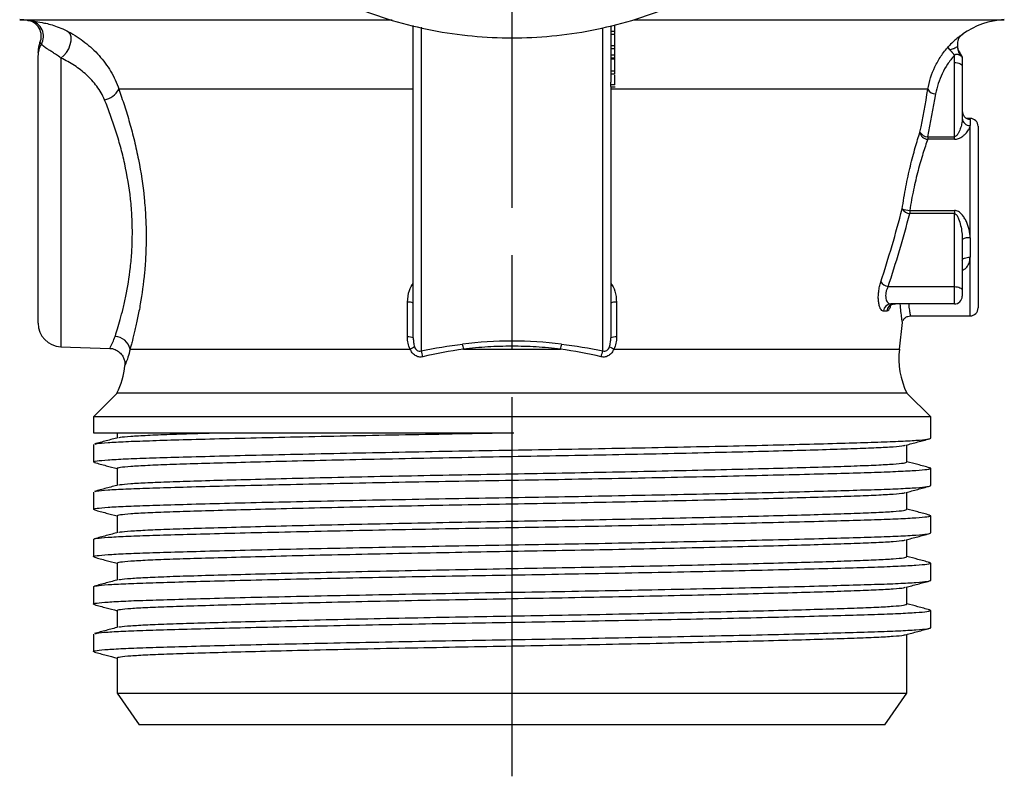
# Model space of a CAD drawing. Units: millimetres. Extents: x 2252 to 3234, y 198 to 891.
# Drawn here: x 2702 to 2827, y 551 to 647 of the extents above; entities that cross this region are included whole.
import ezdxf

# ---------------------------------------------------------------- set-up
doc = ezdxf.new("R2010")
doc.units = ezdxf.units.MM
doc.header["$LTSCALE"] = 4
doc.linetypes.add('AM_ISO08W050', pattern=[18, 12, -1.5, 3, -1.5])
doc.layers.get('0').update_dxf_attribs({"linetype": 'CONTINUOUS'})
doc.layers.add('Center', color=1, linetype='AM_ISO08W050')

msp = doc.modelspace()

# ---------------------------------------------------------------- linework, layer by layer
at = {"color": 8, "linetype": 'Continuous', "lineweight": 30}
for p, q in [((2702.46, 647.07), (2749.62, 647.07)), ((2703.5, 646.96), (2703.83, 646.93)), ((2780.24, 647.07), (2827.1, 647.07)), ((2753.28, 646.12), (2753.28, 605.13)), ((2776.28, 605.13), (2776.28, 646.03)), ((2707.67, 642.21), (2707.67, 605.66)), ((2752.28, 638.26), (2715, 638.26)), ((2817.43, 638.26), (2777.28, 638.26)), ((2822.78, 634.45), (2822.78, 634.57)), ((2822.78, 609.57), (2822.78, 616.99)), ((2814.21, 608.71), (2814.2, 608.77)), ((2777.68, 605.35), (2813.82, 605.35))]:
    msp.add_line(p, q, dxfattribs=at)
at = {"color": 7, "linetype": 'Continuous', "lineweight": 30}
for p, q in [((2752.28, 606.77), (2752.28, 646.32)), ((2777.28, 646.26), (2777.28, 639.18)), ((2777.78, 645.57), (2777.78, 646.38)), ((2777.78, 645.57), (2777.28, 645.57)), ((2777.78, 645.19), (2777.28, 645.19)), ((2777.78, 645.19), (2777.78, 645.57)), ((2777.78, 645.26), (2777.84, 645.26)), ((2777.78, 643.77), (2777.78, 645.12)), ((2777.78, 643.77), (2777.28, 643.77)), ((2777.78, 643.39), (2777.28, 643.39)), ((2777.78, 643.39), (2777.78, 643.77)), ((2777.78, 642.59), (2777.78, 643.39)), ((2704.78, 608.66), (2704.78, 642.46)), ((2777.78, 642.59), (2777.28, 642.59)), ((2777.78, 642.18), (2777.28, 642.18)), ((2777.78, 642.09), (2777.28, 642.09)), ((2777.78, 642.18), (2777.78, 642.59)), ((2777.78, 642.09), (2777.78, 642.18)), ((2777.78, 640.55), (2777.78, 642.09)), ((2820.78, 641.66), (2820.78, 642.54)), ((2777.84, 641.38), (2777.78, 641.38)), ((2820.78, 632.25), (2820.78, 641.66)), ((2821.78, 641.19), (2821.78, 634.59)), ((2777.78, 640.55), (2777.28, 640.55)), ((2777.78, 640.17), (2777.28, 640.17)), ((2777.78, 640.17), (2777.78, 640.55)), ((2777.78, 638.82), (2777.28, 638.82)), ((2777.28, 638.61), (2777.28, 606.77)), ((2777.28, 638.57), (2777.84, 638.57)), ((2822.78, 634.57), (2822.34, 634.57)), ((2822.78, 634.45), (2822.78, 633.67)), ((2822.78, 619.44), (2822.78, 633.67)), ((2823.78, 633.57), (2823.78, 610.57)), ((2817.4, 632.25), (2817.4, 631.93)), ((2817.4, 632.25), (2820.78, 632.25)), ((2820.78, 631.93), (2820.78, 632.25)), ((2820.78, 631.93), (2817.4, 631.93)), ((2815.13, 622.92), (2815.13, 622.52)), ((2815.13, 622.92), (2820.78, 622.92)), ((2820.78, 622.52), (2815.13, 622.52)), ((2820.78, 622.92), (2820.78, 622.52)), ((2820.78, 613.27), (2820.78, 622.52)), ((2821.78, 619.23), (2821.78, 612.8)), ((2822.78, 619.44), (2822.78, 616.99)), ((2812.39, 613.27), (2820.78, 613.27)), ((2820.78, 611.07), (2820.78, 613.27)), ((2821.78, 612.8), (2821.78, 612.07)), ((2820.78, 611.07), (2812.73, 611.07)), ((2812.24, 610.18), (2811.78, 610.18)), ((2815.2, 609.57), (2822.78, 609.57)), ((2813.82, 605.35), (2814.22, 608.71)), ((2707.67, 605.66), (2713.87, 605.45)), ((2716.42, 605.35), (2751.87, 605.35)), ((2758.65, 605.35), (2770.9, 605.35)), ((2715.77, 603.28), (2715.77, 603.28)), ((2714.78, 599.77), (2711.78, 596.77)), ((2814.78, 599.77), (2714.78, 599.77)), ((2817.78, 596.77), (2814.78, 599.77)), ((2711.78, 596.77), (2711.78, 594.77)), ((2817.78, 596.77), (2711.78, 596.77)), ((2817.78, 594.07), (2817.78, 596.77)), ((2711.78, 594.77), (2765.01, 594.77)), ((2714.78, 594.77), (2714.78, 594.1)), ((2711.78, 593.26), (2711.78, 591.07)), ((2814.78, 591.07), (2814.78, 593.23)), ((2714.78, 590.27), (2714.78, 588.1)), ((2817.78, 588.07), (2817.78, 590.26)), ((2711.78, 587.26), (2711.78, 585.07)), ((2814.78, 585.07), (2814.78, 587.23)), ((2714.78, 584.27), (2714.78, 582.1)), ((2817.78, 582.07), (2817.78, 584.26)), ((2711.78, 581.26), (2711.78, 579.07)), ((2814.78, 579.07), (2814.78, 581.23)), ((2714.78, 578.27), (2714.78, 576.1)), ((2817.78, 576.07), (2817.78, 578.26)), ((2711.78, 575.26), (2711.78, 573.07)), ((2814.78, 573.07), (2814.78, 575.23)), ((2714.78, 572.27), (2714.78, 570.1)), ((2817.78, 570.07), (2817.78, 572.26)), ((2711.78, 569.26), (2711.78, 567.07)), ((2814.78, 561.77), (2814.78, 569.23)), ((2714.78, 566.27), (2714.78, 561.77)), ((2714.78, 561.77), (2717.58, 557.77)), ((2714.78, 561.77), (2764.78, 561.77)), ((2764.78, 561.77), (2814.78, 561.77)), ((2811.98, 557.77), (2814.78, 561.77)), ((2764.78, 557.77), (2717.58, 557.77)), ((2811.98, 557.77), (2764.78, 557.77))]:
    msp.add_line(p, q, dxfattribs=at)
at = {"color": 7, "linetype": 'Continuous', "lineweight": 30, "flags": 128}
for points in [[(2707.67, 642.21), (2708.04, 642.52), (2708.38, 642.92), (2708.66, 643.4), (2708.86, 643.91), (2708.96, 644.41), (2708.96, 644.88), (2708.85, 645.26), (2708.65, 645.54)], [(2821.78, 616.59), (2821.8, 616.67), (2821.85, 616.74), (2821.95, 616.81), (2822.07, 616.88), (2822.22, 616.93), (2822.39, 616.96), (2822.58, 616.99), (2822.78, 616.99)], [(2820.78, 613.27), (2820.97, 613.26), (2821.16, 613.23), (2821.33, 613.19), (2821.48, 613.13), (2821.61, 613.06), (2821.7, 612.98), (2821.76, 612.89), (2821.78, 612.8)], [(2751.54, 606.89), (2751.54, 608.88), (2751.54, 611.3)], [(2778.01, 611.3), (2778.01, 609.31), (2778.01, 606.89)]]:
    msp.add_lwpolyline(points, dxfattribs=at)
at = {"color": 7, "linetype": 'Continuous', "lineweight": 30}
for centre, radius, start, end in [((2701.93, 637.09), 10, 80.9592, 86.9948), ((2703.19, 644.99), 2, 335.8422, 84.5127), ((2703.47, 644.96), 2, 329.9384, 79.51), ((2827.62, 637.09), 10, 93.0052, 125.4385), ((2707.78, 643.01), 3, 157.2824, 180.0075), ((2707.65, 642.46), 2.88, 148.5019, 179.9578), ((2712.69, 639.49), 2.62, 281.261, 331.8062), ((2818.38, 638.74), 1.07, 206.8958, 271.7323), ((2822.74, 634.63), 0.966, 182.2205, 272.0598), ((2822.78, 633.57), 1, 0, 90), ((2817.45, 632.97), 1.04, 187.4701, 267.0876), ((2817.42, 633.4), 1.15, 209.2918, 268.9732), ((2815.27, 623.81), 1.3, 212.9994, 264.1357), ((2815.83, 629.09), 6.22, 254.5773, 263.5929), ((2822.54, 618.09), 1.37, 79.9496, 123.7612), ((2812.65, 614.72), 1.47, 215.7909, 259.5484), ((2820.78, 612.07), 1, 270, 0), ((2751.69, 609.85), 1.46, 66.1451, 95.7974), ((2777.87, 609.85), 1.46, 84.2026, 113.8549), ((2812.75, 610.1), 0.967, 91.3483, 175.0132), ((2813.2, 610.09), 0.973, 91.103, 174.713), ((2822.78, 610.57), 1, 270, 0), ((2707.78, 608.66), 3, 180, 268), ((2714.42, 604.91), 2.05, 12.2256, 86.7447), ((2751.69, 605.45), 1.45, 66.0835, 95.7929), ((2753.81, 604.75), 4.87, 7.0657, 14.771), ((2775.74, 604.75), 4.87, 165.229, 172.9343), ((2777.86, 605.45), 1.45, 84.2071, 113.9165), ((2741.79, 624.94), 22.03, 297.2478, 298.9305), ((2750.33, 603.81), 3.23, 10.4096, 24.174), ((2779.22, 603.81), 3.23, 155.826, 169.5904), ((2787.77, 624.94), 22.03, 241.0695, 242.7522), ((2823.75, 604.18), 10, 173.2864, 206.1932), ((2705.8, 604.18), 10, 333.8068, 354.834)]:
    msp.add_arc(centre, radius, start, end, dxfattribs=at)
for centre, major_axis, ratio, start_param, end_param in [((2764.78, 671.97), (0, 108.98), 0.518516, 4.339276, 4.392164), ((2764.78, 671.97), (0, 108.98), 0.518516, 4.143546, 4.241341), ((2764.78, 567.47), (45.27, 0), 0.859262, 1.432273, 1.70932)]:
    msp.add_ellipse(centre, major_axis=major_axis, ratio=ratio, start_param=start_param, end_param=end_param, dxfattribs=at)
for points, knots in [([(2764.78, 750.77), (2768.09, 750.77), (2771.49, 750.45), (2778.27, 749.14), (2781.65, 748.13), (2788.19, 745.45), (2791.34, 743.76), (2797.24, 739.81), (2799.97, 737.55), (2804.88, 732.59), (2807.05, 729.91), (2809.38, 726.4), (2809.83, 725.69), (2810.68, 724.27), (2811.09, 723.55), (2812.27, 721.34), (2813, 719.81), (2814.98, 715.09), (2816.02, 711.75), (2817.42, 704.87), (2817.78, 701.32), (2817.78, 694.22), (2817.42, 690.67), (2816.02, 683.78), (2814.98, 680.44), (2813, 675.72), (2812.27, 674.19), (2811.09, 671.98), (2810.68, 671.26), (2809.83, 669.84), (2809.38, 669.13), (2807.05, 665.63), (2804.88, 662.94), (2799.97, 657.98), (2797.24, 655.72), (2791.34, 651.77), (2788.19, 650.09), (2781.65, 647.4), (2778.27, 646.4), (2771.49, 645.08), (2768.09, 644.77), (2761.46, 644.77), (2758.07, 645.08), (2751.29, 646.4), (2747.91, 647.4), (2741.37, 650.09), (2738.21, 651.77), (2732.32, 655.72), (2729.59, 657.98), (2724.68, 662.94), (2722.5, 665.63), (2720.17, 669.13), (2719.73, 669.84), (2718.87, 671.26), (2718.46, 671.98), (2717.28, 674.19), (2716.55, 675.72), (2714.57, 680.44), (2713.54, 683.78), (2712.14, 690.67), (2711.78, 694.22), (2711.78, 701.32), (2712.14, 704.87), (2713.54, 711.75), (2714.57, 715.09), (2716.55, 719.81), (2717.28, 721.34), (2718.46, 723.55), (2718.87, 724.27), (2719.73, 725.69), (2720.17, 726.4), (2722.5, 729.91), (2724.68, 732.59), (2729.59, 737.55), (2732.32, 739.81), (2738.21, 743.76), (2741.37, 745.45), (2747.91, 748.13), (2751.29, 749.14), (2758.07, 750.45), (2761.46, 750.77), (2764.78, 750.77), (2764.78, 750.77), (2764.78, 750.77), (2764.78, 750.77)], [0, 0, 0, 0, 0.03125, 0.03125, 0.0625, 0.0625, 0.09375, 0.09375, 0.125, 0.125, 0.15625, 0.15625, 0.164063, 0.164063, 0.171875, 0.171875, 0.1875, 0.1875, 0.21875, 0.21875, 0.25, 0.25, 0.28125, 0.28125, 0.3125, 0.3125, 0.328125, 0.328125, 0.335938, 0.335938, 0.34375, 0.34375, 0.375, 0.375, 0.40625, 0.40625, 0.4375, 0.4375, 0.46875, 0.46875, 0.5, 0.5, 0.53125, 0.53125, 0.5625, 0.5625, 0.59375, 0.59375, 0.625, 0.625, 0.65625, 0.65625, 0.664063, 0.664063, 0.671875, 0.671875, 0.6875, 0.6875, 0.71875, 0.71875, 0.75, 0.75, 0.78125, 0.78125, 0.8125, 0.8125, 0.828125, 0.828125, 0.835937, 0.835937, 0.84375, 0.84375, 0.875, 0.875, 0.90625, 0.90625, 0.9375, 0.9375, 0.96875, 0.96875, 1, 1, 1, 1, 1, 1, 1]), ([(2703.83, 646.93), (2703.95, 646.92), (2704.11, 646.91), (2704.57, 646.85), (2704.87, 646.8), (2705.49, 646.68), (2705.71, 646.63), (2706.21, 646.51), (2706.47, 646.43), (2707.05, 646.24), (2707.36, 646.13), (2707.99, 645.87), (2708.32, 645.71), (2708.65, 645.54)], [0, 0, 0, 0, 0.25, 0.25, 0.5, 0.5, 0.625, 0.625, 0.75, 0.75, 0.875, 0.875, 1, 1, 1, 1]), ([(2708.65, 645.54), (2709.39, 645.14), (2710.07, 644.69), (2711.35, 643.7), (2711.95, 643.15), (2712.77, 642.23), (2713.03, 641.91), (2713.53, 641.25), (2713.76, 640.9), (2714.39, 639.84), (2714.75, 639.08), (2715, 638.26)], [0, 0, 0, 0, 0.25, 0.25, 0.5, 0.5, 0.625, 0.625, 0.75, 0.75, 1, 1, 1, 1]), ([(2821.26, 644.4), (2821.27, 644.43), (2821.28, 644.54), (2821.35, 644.71), (2821.46, 644.9), (2821.63, 645.08), (2821.76, 645.18), (2821.83, 645.24)], [0, 0, 0, 0, 0.100371, 0.311741, 0.512767, 0.731021, 1, 1, 1, 1]), ([(2707.67, 642.21), (2707.47, 642.37), (2707.28, 642.51), (2706.92, 642.75), (2706.75, 642.86), (2706.45, 643.05), (2706.31, 643.14), (2706.07, 643.29), (2705.96, 643.36), (2705.68, 643.55), (2705.54, 643.65), (2705.33, 643.83), (2705.26, 643.9), (2705.2, 643.96)], [0, 0, 0, 0, 0.125, 0.125, 0.25, 0.25, 0.375, 0.375, 0.5, 0.5, 0.75, 0.75, 1, 1, 1, 1]), ([(2817.43, 638.26), (2817.59, 639.25), (2817.89, 640.2), (2818.54, 641.56), (2818.79, 642), (2819.36, 642.87), (2819.67, 643.28), (2820.03, 643.67)], [0, 0, 0, 0, 0.5, 0.5, 0.75, 0.75, 1, 1, 1, 1]), ([(2820.21, 643.26), (2820.13, 643.35), (2820.07, 643.44), (2820.01, 643.58), (2820, 643.64), (2820.03, 643.67)], [0, 0, 0, 0, 0.5, 0.5, 1, 1, 1, 1]), ([(2821.21, 643.61), (2821.22, 643.62), (2821.22, 643.66), (2821.21, 643.68), (2821.16, 643.67), (2821.12, 643.64), (2820.96, 643.52), (2820.86, 643.46), (2820.65, 643.37), (2820.58, 643.35), (2820.41, 643.3), (2820.31, 643.27), (2820.21, 643.26)], [0, 0, 0, 0, 0.06, 0.25, 0.25, 0.5, 0.5, 0.75, 0.75, 0.875, 0.875, 1, 1, 1, 1]), ([(2820.78, 642.54), (2820.78, 642.55), (2820.77, 642.58), (2820.75, 642.63), (2820.73, 642.67), (2820.69, 642.72), (2820.65, 642.77), (2820.6, 642.83), (2820.55, 642.89), (2820.48, 642.96), (2820.42, 643.03), (2820.35, 643.1), (2820.28, 643.18), (2820.23, 643.23), (2820.21, 643.26)], [0, 0, 0, 0, 0.047058, 0.098288, 0.154919, 0.21786, 0.287768, 0.365121, 0.450267, 0.543465, 0.644908, 0.754742, 0.873078, 1, 1, 1, 1]), ([(2821.22, 643.65), (2821.21, 643.78), (2821.19, 644.03), (2821.24, 644.28), (2821.26, 644.4)], [0, 0, 0, 0, 0.5476974, 1, 1, 1, 1]), ([(2821.25, 643.41), (2821.24, 643.45), (2821.22, 643.54), (2821.22, 643.63), (2821.21, 643.67)], [0, 0, 0, 0, 0.471861, 1, 1, 1, 1]), ([(2821.77, 642.3), (2821.76, 642.37), (2821.72, 642.53), (2821.52, 642.85), (2821.37, 643.1), (2821.27, 643.27)], [0, 0, 0, 0, 0.19022, 0.469061, 1, 1, 1, 1]), ([(2704.78, 642.93), (2704.78, 642.96), (2704.78, 643.03), (2704.78, 642.98), (2704.78, 642.97)], [0, 0, 0, 0, 0.5761747, 1, 1, 1, 1]), ([(2713.2, 636.92), (2712.95, 637.55), (2712.61, 638.12), (2711.83, 639.17), (2711.38, 639.65), (2710.43, 640.52), (2709.92, 640.91), (2708.85, 641.61), (2708.28, 641.93), (2707.67, 642.21)], [0, 0, 0, 0, 0.25, 0.25, 0.5, 0.5, 0.75, 0.75, 1, 1, 1, 1]), ([(2820.78, 642.54), (2820.46, 642.19), (2820.17, 641.81), (2819.65, 641.04), (2819.43, 640.64), (2818.84, 639.41), (2818.57, 638.56), (2818.41, 637.67)], [0, 0, 0, 0, 0.25, 0.25, 0.5, 0.5, 1, 1, 1, 1]), ([(2821.51, 642.54), (2821.5, 642.55), (2821.44, 642.58), (2821.37, 642.6), (2821.26, 642.65), (2821.19, 642.67), (2821.06, 642.69), (2820.99, 642.68), (2820.87, 642.63), (2820.82, 642.59), (2820.78, 642.54)], [0, 0, 0, 0, 0.06, 0.25, 0.25, 0.5, 0.5, 0.75, 0.75, 1, 1, 1, 1]), ([(2821.51, 642.54), (2821.53, 642.54), (2821.58, 642.51), (2821.63, 642.48), (2821.7, 642.43), (2821.73, 642.4), (2821.78, 642.32), (2821.78, 642.27), (2821.78, 642.23)], [0, 0, 0, 0, 0.06, 0.25, 0.25, 0.5, 0.5, 1, 1, 1, 1]), ([(2821.78, 642.23), (2821.78, 642.23), (2821.78, 642.23), (2821.78, 642.21), (2821.78, 642.18), (2821.78, 642.15), (2821.78, 642.1), (2821.78, 642.04), (2821.78, 641.95), (2821.78, 641.82), (2821.78, 641.64), (2821.78, 641.43), (2821.78, 641.27), (2821.78, 641.19)], [0, 0, 0, 0, 0.065228, 0.129819, 0.194251, 0.259004, 0.324552, 0.391352, 0.459835, 0.588121, 0.719452, 0.856078, 1, 1, 1, 1]), ([(2820.78, 641.66), (2820.91, 641.66), (2821.04, 641.65), (2821.28, 641.6), (2821.39, 641.56), (2821.58, 641.48), (2821.65, 641.42), (2821.75, 641.31), (2821.78, 641.25), (2821.78, 641.19)], [0, 0, 0, 0, 0.25, 0.25, 0.5, 0.5, 0.75, 0.75, 1, 1, 1, 1]), ([(2777.78, 638.82), (2777.78, 638.95), (2777.78, 639.14), (2777.78, 639.48), (2777.78, 639.77), (2777.78, 639.94), (2777.78, 640.03)], [0, 0, 0, 0, 0.377731, 0.567819, 0.758058, 1, 1, 1, 1]), ([(2715, 638.26), (2715.24, 637.59), (2715.48, 636.9), (2715.93, 635.48), (2716.16, 634.75), (2716.58, 633.27), (2716.78, 632.51), (2717.16, 630.96), (2717.33, 630.16), (2717.81, 627.75), (2718.05, 626.13), (2718.26, 624.08), (2718.29, 623.67), (2718.36, 622.85), (2718.38, 622.44), (2718.44, 621.23), (2718.46, 620.43), (2718.46, 618.86), (2718.45, 618.08), (2718.39, 616.94), (2718.37, 616.56), (2718.32, 615.81), (2718.29, 615.44), (2718.12, 613.64), (2717.93, 612.31), (2717.62, 610.46), (2717.5, 609.86), (2717.27, 608.76), (2717.16, 608.24), (2716.93, 607.29), (2716.82, 606.85), (2716.67, 606.24), (2716.61, 606.04), (2716.52, 605.68), (2716.47, 605.51), (2716.42, 605.35)], [0, 0, 0, 0, 0.0625, 0.0625, 0.125, 0.125, 0.1875, 0.1875, 0.25, 0.25, 0.375, 0.375, 0.40625, 0.40625, 0.4375, 0.4375, 0.5, 0.5, 0.5625, 0.5625, 0.59375, 0.59375, 0.625, 0.625, 0.75, 0.75, 0.8125, 0.8125, 0.875, 0.875, 0.9375, 0.9375, 0.96875, 0.96875, 1, 1, 1, 1]), ([(2777.28, 638.82), (2777.28, 638.85), (2777.28, 638.91), (2777.28, 639), (2777.28, 639.09), (2777.28, 639.15), (2777.28, 639.18)], [0, 0, 0, 0, 0.0613835, 0.1195005, 0.1746068, 0.2217783, 0.2217783, 0.2217783, 0.2217783]), ([(2777.28, 638.61), (2777.28, 638.62), (2777.28, 638.64), (2777.28, 638.68), (2777.28, 638.75), (2777.28, 638.8), (2777.28, 638.82)], [0.7940544, 0.7940544, 0.7940544, 0.7940544, 0.8248601, 0.8801279, 0.9384316, 1, 1, 1, 1]), ([(2714.54, 606.96), (2714.58, 607.11), (2714.63, 607.26), (2714.73, 607.58), (2714.79, 607.75), (2714.95, 608.29), (2715.06, 608.69), (2715.3, 609.54), (2715.42, 610), (2715.66, 610.99), (2715.78, 611.52), (2716.12, 613.19), (2716.32, 614.39), (2716.51, 616.03), (2716.54, 616.37), (2716.6, 617.05), (2716.63, 617.4), (2716.69, 618.45), (2716.71, 619.16), (2716.72, 620.6), (2716.71, 621.34), (2716.65, 622.46), (2716.63, 622.83), (2716.57, 623.59), (2716.53, 623.97), (2716.32, 625.86), (2716.07, 627.35), (2715.59, 629.56), (2715.41, 630.29), (2715.02, 631.71), (2714.81, 632.4), (2714.38, 633.75), (2714.15, 634.41), (2713.69, 635.69), (2713.44, 636.32), (2713.2, 636.92)], [0, 0, 0, 0, 0.03125, 0.03125, 0.0625, 0.0625, 0.125, 0.125, 0.1875, 0.1875, 0.25, 0.25, 0.375, 0.375, 0.40625, 0.40625, 0.4375, 0.4375, 0.5, 0.5, 0.5625, 0.5625, 0.59375, 0.59375, 0.625, 0.625, 0.75, 0.75, 0.8125, 0.8125, 0.875, 0.875, 0.9375, 0.9375, 1, 1, 1, 1]), ([(2821.78, 634.59), (2821.78, 634.4), (2821.76, 634.21), (2821.69, 633.8), (2821.64, 633.59), (2821.51, 633.18), (2821.43, 632.97), (2821.26, 632.65), (2821.2, 632.55), (2821.08, 632.41), (2821.04, 632.36), (2820.92, 632.28), (2820.85, 632.25), (2820.78, 632.25)], [0, 0, 0, 0, 0.25, 0.25, 0.5, 0.5, 0.75, 0.75, 0.875, 0.875, 0.9375, 0.9375, 1, 1, 1, 1]), ([(2821.78, 635.52), (2821.78, 635.39), (2821.8, 635.26), (2821.89, 635.02), (2821.95, 634.9), (2822.12, 634.7), (2822.23, 634.61), (2822.49, 634.48), (2822.63, 634.45), (2822.78, 634.45)], [0, 0, 0, 0, 0.25, 0.25, 0.5, 0.5, 0.75, 0.75, 1, 1, 1, 1]), ([(2820.78, 631.93), (2820.96, 631.93), (2821.14, 631.97), (2821.45, 632.08), (2821.59, 632.15), (2821.83, 632.31), (2821.94, 632.39), (2822.13, 632.56), (2822.22, 632.64), (2822.45, 632.9), (2822.57, 633.07), (2822.73, 633.38), (2822.78, 633.53), (2822.78, 633.67)], [0, 0, 0, 0, 0.125, 0.125, 0.25, 0.25, 0.375, 0.375, 0.5, 0.5, 0.75, 0.75, 1, 1, 1, 1]), ([(2814.17, 623.1), (2814.24, 623.58), (2814.31, 624.05), (2814.47, 624.99), (2814.55, 625.46), (2814.82, 626.82), (2815.01, 627.69), (2815.31, 628.94), (2815.41, 629.35), (2815.62, 630.13), (2815.72, 630.51), (2816.03, 631.59), (2816.23, 632.24), (2816.42, 632.83)], [0, 0, 0, 0, 0.125, 0.125, 0.25, 0.25, 0.5, 0.5, 0.625, 0.625, 0.75, 0.75, 1, 1, 1, 1]), ([(2817.4, 631.93), (2817.21, 631.39), (2817.01, 630.78), (2816.7, 629.79), (2816.6, 629.44), (2816.39, 628.71), (2816.28, 628.34), (2815.98, 627.18), (2815.78, 626.38), (2815.52, 625.11), (2815.43, 624.68), (2815.27, 623.8), (2815.2, 623.36), (2815.13, 622.92)], [0, 0, 0, 0, 0.25, 0.25, 0.375, 0.375, 0.5, 0.5, 0.75, 0.75, 0.875, 0.875, 1, 1, 1, 1]), ([(2822.78, 619.44), (2822.78, 619.8), (2822.73, 620.15), (2822.57, 620.84), (2822.45, 621.19), (2822.22, 621.67), (2822.13, 621.83), (2821.94, 622.14), (2821.83, 622.28), (2821.59, 622.55), (2821.45, 622.67), (2821.14, 622.86), (2820.96, 622.92), (2820.78, 622.92)], [0, 0, 0, 0, 0.25, 0.25, 0.5, 0.5, 0.625, 0.625, 0.75, 0.75, 0.875, 0.875, 1, 1, 1, 1]), ([(2820.78, 622.52), (2820.85, 622.52), (2820.93, 622.47), (2821.04, 622.37), (2821.08, 622.32), (2821.2, 622.13), (2821.26, 622), (2821.43, 621.58), (2821.51, 621.3), (2821.64, 620.72), (2821.69, 620.43), (2821.76, 619.83), (2821.78, 619.53), (2821.78, 619.23)], [0, 0, 0, 0, 0.0625, 0.0625, 0.125, 0.125, 0.25, 0.25, 0.5, 0.5, 0.75, 0.75, 1, 1, 1, 1]), ([(2811.78, 610.18), (2811.71, 610.18), (2811.65, 610.21), (2811.52, 610.31), (2811.46, 610.39), (2811.35, 610.6), (2811.3, 610.73), (2811.23, 611.03), (2811.2, 611.2), (2811.16, 611.57), (2811.15, 611.77), (2811.15, 612.19), (2811.17, 612.41), (2811.22, 612.84), (2811.26, 613.06), (2811.35, 613.47), (2811.4, 613.67), (2811.46, 613.86)], [0, 0, 0, 0, 0.125, 0.125, 0.25, 0.25, 0.375, 0.375, 0.5, 0.5, 0.625, 0.625, 0.75, 0.75, 0.875, 0.875, 1, 1, 1, 1]), ([(2812.39, 613.27), (2812.33, 613.16), (2812.27, 613.04), (2812.18, 612.79), (2812.14, 612.66), (2812.09, 612.39), (2812.08, 612.26), (2812.07, 612), (2812.09, 611.87), (2812.13, 611.65), (2812.16, 611.55), (2812.25, 611.37), (2812.3, 611.3), (2812.41, 611.18), (2812.47, 611.14), (2812.59, 611.08), (2812.66, 611.07), (2812.73, 611.07)], [0, 0, 0, 0, 0.125, 0.125, 0.25, 0.25, 0.375, 0.375, 0.5, 0.5, 0.625, 0.625, 0.75, 0.75, 0.875, 0.875, 1, 1, 1, 1]), ([(2812.66, 610.85), (2812.65, 610.85), (2812.65, 610.84), (2812.7, 610.9), (2812.87, 611.02), (2813.13, 611.1), (2813.26, 611.06), (2813.27, 611.05)], [0, 0, 0, 0, 0.04287, 0.270132, 0.565827, 0.940374, 1, 1, 1, 1]), ([(2814.2, 608.77), (2814.2, 608.78), (2814.19, 608.81), (2814.13, 609.25), (2814.03, 610), (2813.96, 610.74), (2813.92, 611.07)], [0, 0, 0, 0, 0.0797089, 0.4155059, 0.7420933, 1, 1, 1, 1]), ([(2814.3, 608.97), (2814.32, 609.01), (2814.37, 609.15), (2814.56, 609.35), (2814.86, 609.53), (2815.09, 609.55), (2815.21, 609.56)], [0, 0, 0, 0, 0.102166, 0.391958, 0.699243, 1, 1, 1, 1]), ([(2751.87, 605.35), (2751.75, 605.59), (2751.67, 605.84), (2751.57, 606.36), (2751.54, 606.62), (2751.54, 606.89)], [0, 0, 0, 0, 0.5, 0.5, 1, 1, 1, 1]), ([(2752.28, 606.77), (2752.28, 606.59), (2752.29, 606.4), (2752.34, 606.02), (2752.38, 605.84), (2752.45, 605.65)], [0, 0, 0, 0, 0.5, 0.5, 1, 1, 1, 1]), ([(2777.11, 605.65), (2777.18, 605.84), (2777.22, 606.03), (2777.27, 606.4), (2777.28, 606.59), (2777.28, 606.77)], [0, 0, 0, 0, 0.5, 0.5, 1, 1, 1, 1]), ([(2778.01, 606.89), (2778.01, 606.63), (2777.99, 606.36), (2777.88, 605.84), (2777.8, 605.59), (2777.68, 605.35)], [0, 0, 0, 0, 0.5, 0.5, 1, 1, 1, 1]), ([(2713.88, 605.45), (2713.89, 605.45), (2714.11, 605.47), (2714.55, 605.32), (2715.11, 604.99), (2715.5, 604.51), (2715.71, 604.03), (2715.78, 603.62), (2715.77, 603.38), (2715.76, 603.28)], [0, 0, 0, 0, 0.0040713, 0.2092754, 0.4210028, 0.6134073, 0.7736923, 0.9113203, 1, 1, 1, 1]), ([(2753.51, 604.39), (2753.34, 604.35), (2753.17, 604.34), (2752.83, 604.4), (2752.67, 604.46), (2752.38, 604.64), (2752.25, 604.76), (2752.04, 605.04), (2751.95, 605.19), (2751.87, 605.35)], [0, 0, 0, 0, 0.25, 0.25, 0.5, 0.5, 0.75, 0.75, 1, 1, 1, 1]), ([(2752.45, 605.65), (2752.48, 605.57), (2752.51, 605.48), (2752.61, 605.32), (2752.68, 605.25), (2752.83, 605.13), (2752.92, 605.09), (2753.11, 605.08), (2753.2, 605.1), (2753.28, 605.13)], [0, 0, 0, 0, 0.25, 0.25, 0.5, 0.5, 0.75, 0.75, 1, 1, 1, 1]), ([(2770.9, 605.35), (2769.89, 605.47), (2768.87, 605.57), (2766.82, 605.69), (2764.78, 605.75), (2762.73, 605.69), (2760.69, 605.57), (2759.66, 605.47), (2758.65, 605.35)], [0, 0, 0, 0, 0.25, 0.25, 0.5, 0.75, 0.75, 1, 1, 1, 1]), ([(2777.68, 605.35), (2777.61, 605.19), (2777.52, 605.04), (2777.3, 604.76), (2777.18, 604.65), (2776.96, 604.51), (2776.88, 604.47), (2776.72, 604.41), (2776.64, 604.38), (2776.47, 604.36), (2776.39, 604.35), (2776.22, 604.36), (2776.13, 604.37), (2776.05, 604.39)], [0, 0, 0, 0, 0.25, 0.25, 0.5, 0.5, 0.625, 0.625, 0.75, 0.75, 0.875, 0.875, 1, 1, 1, 1]), ([(2776.28, 605.13), (2776.36, 605.1), (2776.45, 605.08), (2776.63, 605.09), (2776.72, 605.13), (2776.88, 605.25), (2776.94, 605.32), (2777.04, 605.48), (2777.08, 605.57), (2777.11, 605.65)], [0, 0, 0, 0, 0.25, 0.25, 0.5, 0.5, 0.75, 0.75, 1, 1, 1, 1]), ([(2712.03, 593.33), (2712.08, 593.35), (2712.25, 593.42), (2713.52, 593.53), (2715.73, 593.65), (2718.76, 593.76), (2722.52, 593.88), (2727.05, 594), (2732.31, 594.13), (2738.2, 594.26), (2744.56, 594.4), (2751.22, 594.53), (2757.99, 594.65), (2762.61, 594.73), (2764.93, 594.76), (2765.01, 594.77)], [0, 0, 0, 0, 0.042019, 0.130135, 0.216717, 0.301094, 0.38547, 0.472052, 0.560168, 0.649071, 0.737975, 0.826091, 0.912672, 0.997049, 1, 1, 1, 1]), ([(2715.03, 594.14), (2715.07, 594.16), (2715.23, 594.22), (2716.42, 594.33), (2718.5, 594.45), (2721.37, 594.57), (2724.54, 594.67), (2726.93, 594.74), (2727.94, 594.77)], [0, 0, 0, 0, 0.088712, 0.287187, 0.482205, 0.672258, 0.862311, 1, 1, 1, 1]), ([(2712.03, 591), (2711.92, 591.02), (2711.61, 591.09), (2712.12, 591.2), (2713.48, 591.33), (2715.74, 591.46), (2718.75, 591.57), (2722.52, 591.68), (2727.05, 591.81), (2732.31, 591.94), (2738.2, 592.07), (2744.56, 592.2), (2751.22, 592.33), (2757.99, 592.46), (2764.78, 592.57), (2771.56, 592.68), (2778.34, 592.81), (2785, 592.94), (2791.36, 593.07), (2797.24, 593.2), (2802.5, 593.33), (2807.03, 593.46), (2810.8, 593.57), (2813.82, 593.68), (2816.06, 593.81), (2817.5, 593.94), (2817.69, 594.03), (2817.78, 594.07)], [0, 0, 0, 0, 0.021962, 0.063608, 0.104885, 0.145443, 0.184969, 0.224494, 0.265052, 0.306329, 0.347975, 0.389621, 0.430898, 0.471456, 0.510981, 0.550507, 0.591065, 0.632342, 0.673987, 0.715633, 0.75691, 0.797468, 0.836994, 0.876519, 0.917077, 0.958354, 1, 1, 1, 1]), ([(2714.92, 594.14), (2714.42, 594.01), (2713.41, 593.74), (2712.41, 593.47), (2711.91, 593.33)], [0, 0, 0, 0, 0.499966, 1, 1, 1, 1]), ([(2814.64, 593.19), (2815.14, 593.33), (2816.14, 593.6), (2817.14, 593.86), (2817.65, 594)], [0, 0, 0, 0, 0.499966, 1, 1, 1, 1]), ([(2714.78, 590.27), (2714.86, 590.31), (2715.04, 590.4), (2716.4, 590.53), (2718.51, 590.65), (2721.36, 590.77), (2724.91, 590.88), (2729.19, 591), (2734.15, 591.13), (2739.7, 591.27), (2745.7, 591.4), (2751.98, 591.53), (2758.37, 591.65), (2764.78, 591.77), (2771.18, 591.88), (2777.57, 592), (2783.85, 592.13), (2789.85, 592.27), (2795.4, 592.4), (2800.37, 592.53), (2804.64, 592.65), (2808.19, 592.77), (2811.05, 592.88), (2813.13, 593), (2814.32, 593.11), (2814.48, 593.17), (2814.53, 593.19)], [0, 0, 0, 0, 0.043616, 0.086845, 0.129321, 0.170716, 0.21211, 0.254586, 0.297816, 0.341431, 0.385047, 0.428276, 0.470752, 0.512147, 0.553541, 0.596018, 0.639247, 0.682862, 0.726478, 0.769707, 0.812183, 0.853578, 0.894973, 0.937449, 0.980678, 1, 1, 1, 1]), ([(2711.91, 591), (2712.41, 590.86), (2713.37, 590.61), (2714.32, 590.35), (2714.78, 590.23)], [0, 0, 0, 0, 0.524227, 1, 1, 1, 1]), ([(2715.03, 588.14), (2715.07, 588.16), (2715.23, 588.22), (2716.42, 588.33), (2718.5, 588.45), (2721.36, 588.57), (2724.91, 588.68), (2729.19, 588.8), (2734.15, 588.93), (2739.7, 589.07), (2745.7, 589.2), (2751.98, 589.33), (2758.37, 589.45), (2764.78, 589.57), (2771.18, 589.68), (2777.57, 589.8), (2783.85, 589.93), (2789.85, 590.07), (2795.4, 590.2), (2800.37, 590.33), (2804.64, 590.45), (2808.19, 590.57), (2811.05, 590.68), (2813.15, 590.8), (2814.52, 590.93), (2814.69, 591.02), (2814.78, 591.07)], [0, 0, 0, 0, 0.019322, 0.062551, 0.105027, 0.146422, 0.187817, 0.230293, 0.273522, 0.317138, 0.360753, 0.403982, 0.446459, 0.487853, 0.529248, 0.571724, 0.614953, 0.658569, 0.702184, 0.745414, 0.78789, 0.829284, 0.870679, 0.913155, 0.956384, 1, 1, 1, 1]), ([(2817.65, 590.33), (2817.14, 590.47), (2816.19, 590.72), (2815.23, 590.98), (2814.78, 591.1)], [0, 0, 0, 0, 0.5242265, 1, 1, 1, 1]), ([(2712.03, 587.33), (2712.08, 587.35), (2712.25, 587.42), (2713.52, 587.53), (2715.73, 587.65), (2718.76, 587.76), (2722.52, 587.88), (2727.05, 588), (2732.31, 588.13), (2738.2, 588.26), (2744.56, 588.4), (2751.22, 588.53), (2757.99, 588.65), (2764.78, 588.76), (2771.56, 588.88), (2778.34, 589), (2785, 589.13), (2791.36, 589.26), (2797.24, 589.4), (2802.5, 589.53), (2807.03, 589.65), (2810.8, 589.76), (2813.82, 589.88), (2816.07, 590), (2817.43, 590.13), (2817.95, 590.24), (2817.64, 590.31), (2817.53, 590.33)], [0, 0, 0, 0, 0.020126, 0.062329, 0.103798, 0.144211, 0.184624, 0.226093, 0.268297, 0.310878, 0.353459, 0.395663, 0.437131, 0.477544, 0.517957, 0.559426, 0.60163, 0.644211, 0.686792, 0.728996, 0.770465, 0.810878, 0.851291, 0.89276, 0.934963, 0.977544, 1, 1, 1, 1]), ([(2712.03, 585), (2711.92, 585.02), (2711.61, 585.09), (2712.12, 585.2), (2713.48, 585.33), (2715.74, 585.46), (2718.75, 585.57), (2722.52, 585.68), (2727.05, 585.81), (2732.31, 585.94), (2738.2, 586.07), (2744.56, 586.2), (2751.22, 586.33), (2757.99, 586.46), (2764.78, 586.57), (2771.56, 586.68), (2778.34, 586.81), (2785, 586.94), (2791.36, 587.07), (2797.24, 587.2), (2802.5, 587.33), (2807.03, 587.46), (2810.8, 587.57), (2813.82, 587.68), (2816.06, 587.81), (2817.5, 587.94), (2817.69, 588.03), (2817.78, 588.07)], [0, 0, 0, 0, 0.021962, 0.063608, 0.104885, 0.145443, 0.184969, 0.224494, 0.265052, 0.306329, 0.347975, 0.389621, 0.430898, 0.471456, 0.510981, 0.550507, 0.591065, 0.632342, 0.673987, 0.715633, 0.75691, 0.797468, 0.836994, 0.876519, 0.917077, 0.958354, 1, 1, 1, 1]), ([(2714.92, 588.14), (2714.42, 588.01), (2713.41, 587.74), (2712.41, 587.47), (2711.91, 587.33)], [0, 0, 0, 0, 0.499966, 1, 1, 1, 1]), ([(2714.78, 584.27), (2714.86, 584.31), (2715.04, 584.4), (2716.4, 584.53), (2718.51, 584.65), (2721.36, 584.77), (2724.91, 584.88), (2729.19, 585), (2734.15, 585.13), (2739.7, 585.27), (2745.7, 585.4), (2751.98, 585.53), (2758.37, 585.65), (2764.78, 585.77), (2771.18, 585.88), (2777.57, 586), (2783.85, 586.13), (2789.85, 586.27), (2795.4, 586.4), (2800.37, 586.53), (2804.64, 586.65), (2808.19, 586.77), (2811.05, 586.88), (2813.13, 587), (2814.32, 587.11), (2814.48, 587.17), (2814.53, 587.19)], [0, 0, 0, 0, 0.043616, 0.086845, 0.129321, 0.170716, 0.21211, 0.254586, 0.297816, 0.341431, 0.385047, 0.428276, 0.470752, 0.512147, 0.553541, 0.596018, 0.639247, 0.682862, 0.726478, 0.769707, 0.812183, 0.853578, 0.894973, 0.937449, 0.980678, 1, 1, 1, 1]), ([(2814.64, 587.19), (2815.14, 587.33), (2816.14, 587.6), (2817.14, 587.86), (2817.65, 588)], [0, 0, 0, 0, 0.499966, 1, 1, 1, 1]), ([(2711.91, 585), (2712.41, 584.86), (2713.37, 584.61), (2714.32, 584.35), (2714.78, 584.23)], [0, 0, 0, 0, 0.524227, 1, 1, 1, 1]), ([(2715.03, 582.14), (2715.07, 582.16), (2715.23, 582.22), (2716.42, 582.33), (2718.5, 582.45), (2721.36, 582.57), (2724.91, 582.68), (2729.19, 582.8), (2734.15, 582.93), (2739.7, 583.07), (2745.7, 583.2), (2751.98, 583.33), (2758.37, 583.45), (2764.78, 583.57), (2771.18, 583.68), (2777.57, 583.8), (2783.85, 583.93), (2789.85, 584.07), (2795.4, 584.2), (2800.37, 584.33), (2804.64, 584.45), (2808.19, 584.57), (2811.05, 584.68), (2813.15, 584.8), (2814.52, 584.93), (2814.69, 585.02), (2814.78, 585.07)], [0, 0, 0, 0, 0.019322, 0.062551, 0.105027, 0.146422, 0.187817, 0.230293, 0.273522, 0.317138, 0.360753, 0.403982, 0.446459, 0.487853, 0.529248, 0.571724, 0.614953, 0.658569, 0.702184, 0.745414, 0.78789, 0.829284, 0.870679, 0.913155, 0.956384, 1, 1, 1, 1]), ([(2817.65, 584.33), (2817.14, 584.47), (2816.19, 584.72), (2815.23, 584.98), (2814.78, 585.1)], [0, 0, 0, 0, 0.524227, 1, 1, 1, 1]), ([(2711.78, 581.26), (2711.87, 581.31), (2712.05, 581.4), (2713.5, 581.53), (2715.73, 581.65), (2718.76, 581.76), (2722.52, 581.88), (2727.05, 582), (2732.31, 582.13), (2738.2, 582.26), (2744.56, 582.4), (2751.22, 582.53), (2757.99, 582.65), (2764.78, 582.76), (2771.56, 582.88), (2778.34, 583), (2785, 583.13), (2791.36, 583.26), (2797.24, 583.4), (2802.5, 583.53), (2807.03, 583.65), (2810.8, 583.76), (2813.82, 583.88), (2816.07, 584), (2817.43, 584.13), (2817.95, 584.24), (2817.64, 584.31), (2817.53, 584.33)], [0, 0, 0, 0, 0.041646, 0.082923, 0.123481, 0.163006, 0.202532, 0.24309, 0.284367, 0.326013, 0.367658, 0.408935, 0.449493, 0.489019, 0.528544, 0.569102, 0.610379, 0.652025, 0.693671, 0.734948, 0.775506, 0.815031, 0.854557, 0.895115, 0.936392, 0.978038, 1, 1, 1, 1]), ([(2714.92, 582.14), (2714.42, 582.01), (2713.41, 581.74), (2712.41, 581.47), (2711.91, 581.33)], [0, 0, 0, 0, 0.499966, 1, 1, 1, 1]), ([(2712.03, 579), (2711.92, 579.02), (2711.61, 579.09), (2712.12, 579.2), (2713.48, 579.33), (2715.74, 579.46), (2718.75, 579.57), (2722.52, 579.68), (2727.05, 579.81), (2732.31, 579.94), (2738.2, 580.07), (2744.56, 580.2), (2751.22, 580.33), (2757.99, 580.46), (2764.78, 580.57), (2771.56, 580.68), (2778.34, 580.81), (2785, 580.94), (2791.36, 581.07), (2797.24, 581.2), (2802.5, 581.33), (2807.03, 581.46), (2810.8, 581.57), (2813.82, 581.68), (2816.06, 581.81), (2817.5, 581.94), (2817.69, 582.03), (2817.78, 582.07)], [0, 0, 0, 0, 0.021962, 0.063608, 0.104885, 0.145443, 0.184969, 0.224494, 0.265052, 0.306329, 0.347975, 0.389621, 0.430898, 0.471456, 0.510981, 0.550507, 0.591065, 0.632342, 0.673987, 0.715633, 0.75691, 0.797468, 0.836994, 0.876519, 0.917077, 0.958354, 1, 1, 1, 1]), ([(2714.78, 578.27), (2714.86, 578.31), (2715.04, 578.4), (2716.4, 578.53), (2718.51, 578.65), (2721.36, 578.77), (2724.91, 578.88), (2729.19, 579), (2734.15, 579.13), (2739.7, 579.27), (2745.7, 579.4), (2751.98, 579.53), (2758.37, 579.65), (2764.78, 579.77), (2771.18, 579.88), (2777.57, 580), (2783.85, 580.13), (2789.85, 580.27), (2795.4, 580.4), (2800.37, 580.53), (2804.64, 580.65), (2808.19, 580.77), (2811.05, 580.88), (2813.13, 581), (2814.32, 581.11), (2814.48, 581.17), (2814.53, 581.19)], [0, 0, 0, 0, 0.043616, 0.086845, 0.129321, 0.170716, 0.21211, 0.254586, 0.297816, 0.341431, 0.385047, 0.428276, 0.470752, 0.512147, 0.553541, 0.596018, 0.639247, 0.682862, 0.726478, 0.769707, 0.812183, 0.853578, 0.894973, 0.937449, 0.980678, 1, 1, 1, 1]), ([(2814.64, 581.19), (2815.14, 581.33), (2816.14, 581.6), (2817.14, 581.86), (2817.65, 582)], [0, 0, 0, 0, 0.499965, 1, 1, 1, 1]), ([(2711.91, 579), (2712.41, 578.86), (2713.37, 578.61), (2714.32, 578.35), (2714.78, 578.23)], [0, 0, 0, 0, 0.524227, 1, 1, 1, 1]), ([(2715.03, 576.14), (2715.07, 576.16), (2715.23, 576.22), (2716.42, 576.33), (2718.5, 576.45), (2721.36, 576.57), (2724.91, 576.68), (2729.19, 576.8), (2734.15, 576.93), (2739.7, 577.07), (2745.7, 577.2), (2751.98, 577.33), (2758.37, 577.45), (2764.78, 577.57), (2771.18, 577.68), (2777.57, 577.8), (2783.85, 577.93), (2789.85, 578.07), (2795.4, 578.2), (2800.37, 578.33), (2804.64, 578.45), (2808.19, 578.57), (2811.05, 578.68), (2813.15, 578.8), (2814.52, 578.93), (2814.69, 579.02), (2814.78, 579.07)], [0, 0, 0, 0, 0.019322, 0.062551, 0.105027, 0.146422, 0.187817, 0.230293, 0.273522, 0.317138, 0.360753, 0.403982, 0.446459, 0.487853, 0.529248, 0.571724, 0.614953, 0.658569, 0.702184, 0.745414, 0.78789, 0.829284, 0.870679, 0.913155, 0.956384, 1, 1, 1, 1]), ([(2817.65, 578.33), (2817.14, 578.47), (2816.19, 578.72), (2815.23, 578.98), (2814.78, 579.1)], [0, 0, 0, 0, 0.524227, 1, 1, 1, 1]), ([(2711.78, 575.26), (2711.87, 575.31), (2712.05, 575.4), (2713.5, 575.53), (2715.73, 575.65), (2718.76, 575.76), (2722.52, 575.88), (2727.05, 576), (2732.31, 576.13), (2738.2, 576.26), (2744.56, 576.4), (2751.22, 576.53), (2757.99, 576.65), (2764.78, 576.76), (2771.56, 576.88), (2778.34, 577), (2785, 577.13), (2791.36, 577.26), (2797.24, 577.4), (2802.5, 577.53), (2807.03, 577.65), (2810.8, 577.76), (2813.82, 577.88), (2816.07, 578), (2817.43, 578.13), (2817.95, 578.24), (2817.64, 578.31), (2817.53, 578.33)], [0, 0, 0, 0, 0.041646, 0.082923, 0.123481, 0.163006, 0.202532, 0.24309, 0.284367, 0.326013, 0.367658, 0.408935, 0.449493, 0.489019, 0.528544, 0.569102, 0.610379, 0.652025, 0.693671, 0.734948, 0.775506, 0.815031, 0.854557, 0.895115, 0.936392, 0.978038, 1, 1, 1, 1]), ([(2712.03, 573), (2711.92, 573.02), (2711.61, 573.09), (2712.12, 573.2), (2713.48, 573.33), (2715.74, 573.46), (2718.75, 573.57), (2722.52, 573.68), (2727.05, 573.81), (2732.31, 573.94), (2738.2, 574.07), (2744.56, 574.2), (2751.22, 574.33), (2757.99, 574.46), (2764.78, 574.57), (2771.56, 574.68), (2778.34, 574.81), (2785, 574.94), (2791.36, 575.07), (2797.24, 575.2), (2802.5, 575.33), (2807.03, 575.46), (2810.8, 575.57), (2813.82, 575.68), (2816.06, 575.81), (2817.5, 575.94), (2817.69, 576.03), (2817.78, 576.07)], [0, 0, 0, 0, 0.021962, 0.063608, 0.104885, 0.145443, 0.184969, 0.224494, 0.265052, 0.306329, 0.347975, 0.389621, 0.430898, 0.471456, 0.510981, 0.550507, 0.591065, 0.632342, 0.673987, 0.715633, 0.75691, 0.797468, 0.836994, 0.876519, 0.917077, 0.958354, 1, 1, 1, 1]), ([(2714.92, 576.14), (2714.42, 576.01), (2713.41, 575.74), (2712.41, 575.47), (2711.91, 575.33)], [0, 0, 0, 0, 0.499965, 1, 1, 1, 1]), ([(2814.64, 575.19), (2815.14, 575.33), (2816.14, 575.6), (2817.14, 575.86), (2817.65, 576)], [0, 0, 0, 0, 0.499966, 1, 1, 1, 1]), ([(2714.78, 572.27), (2714.86, 572.31), (2715.04, 572.4), (2716.4, 572.53), (2718.51, 572.65), (2721.36, 572.77), (2724.91, 572.88), (2729.19, 573), (2734.15, 573.13), (2739.7, 573.27), (2745.7, 573.4), (2751.98, 573.53), (2758.37, 573.65), (2764.78, 573.77), (2771.18, 573.88), (2777.57, 574), (2783.85, 574.13), (2789.85, 574.27), (2795.4, 574.4), (2800.37, 574.53), (2804.64, 574.65), (2808.19, 574.77), (2811.05, 574.88), (2813.13, 575), (2814.32, 575.11), (2814.48, 575.17), (2814.53, 575.19)], [0, 0, 0, 0, 0.043616, 0.086845, 0.129321, 0.170716, 0.21211, 0.254586, 0.297816, 0.341431, 0.385047, 0.428276, 0.470752, 0.512147, 0.553541, 0.596018, 0.639247, 0.682862, 0.726478, 0.769707, 0.812183, 0.853578, 0.894973, 0.937449, 0.980678, 1, 1, 1, 1]), ([(2711.91, 573), (2712.41, 572.86), (2713.37, 572.61), (2714.32, 572.35), (2714.78, 572.23)], [0, 0, 0, 0, 0.524227, 1, 1, 1, 1]), ([(2712.03, 569.33), (2712.08, 569.35), (2712.25, 569.42), (2713.52, 569.53), (2715.73, 569.65), (2718.76, 569.76), (2722.52, 569.88), (2727.05, 570), (2732.31, 570.13), (2738.2, 570.26), (2744.56, 570.4), (2751.22, 570.53), (2757.99, 570.65), (2764.78, 570.76), (2771.56, 570.88), (2778.34, 571), (2785, 571.13), (2791.36, 571.26), (2797.24, 571.4), (2802.5, 571.53), (2807.03, 571.65), (2810.8, 571.76), (2813.82, 571.88), (2816.07, 572), (2817.43, 572.13), (2817.95, 572.24), (2817.64, 572.31), (2817.53, 572.33)], [0, 0, 0, 0, 0.020126, 0.062329, 0.103798, 0.144211, 0.184624, 0.226093, 0.268297, 0.310878, 0.353459, 0.395663, 0.437131, 0.477544, 0.517957, 0.559426, 0.60163, 0.644211, 0.686792, 0.728996, 0.770465, 0.810878, 0.851291, 0.89276, 0.934963, 0.977544, 1, 1, 1, 1]), ([(2715.03, 570.14), (2715.07, 570.16), (2715.23, 570.22), (2716.42, 570.33), (2718.5, 570.45), (2721.36, 570.57), (2724.91, 570.68), (2729.19, 570.8), (2734.15, 570.93), (2739.7, 571.07), (2745.7, 571.2), (2751.98, 571.33), (2758.37, 571.45), (2764.78, 571.57), (2771.18, 571.68), (2777.57, 571.8), (2783.85, 571.93), (2789.85, 572.07), (2795.4, 572.2), (2800.37, 572.33), (2804.64, 572.45), (2808.19, 572.57), (2811.05, 572.68), (2813.15, 572.8), (2814.52, 572.93), (2814.69, 573.02), (2814.78, 573.07)], [0, 0, 0, 0, 0.019322, 0.0625511, 0.1050273, 0.146422, 0.1878166, 0.2302928, 0.2735219, 0.3171376, 0.3607532, 0.4039823, 0.4464585, 0.4878532, 0.5292478, 0.571724, 0.6149531, 0.6585688, 0.7021844, 0.7454135, 0.7878897, 0.8292844, 0.8706791, 0.9131552, 0.9563844, 1, 1, 1, 1]), ([(2817.65, 572.33), (2817.14, 572.47), (2816.19, 572.72), (2815.23, 572.98), (2814.78, 573.1)], [0, 0, 0, 0, 0.524227, 1, 1, 1, 1]), ([(2712.03, 567), (2711.92, 567.02), (2711.61, 567.09), (2712.12, 567.2), (2713.48, 567.33), (2715.74, 567.46), (2718.75, 567.57), (2722.52, 567.68), (2727.05, 567.81), (2732.31, 567.94), (2738.2, 568.07), (2744.56, 568.2), (2751.22, 568.33), (2757.99, 568.46), (2764.78, 568.57), (2771.56, 568.68), (2778.34, 568.81), (2785, 568.94), (2791.36, 569.07), (2797.24, 569.2), (2802.5, 569.33), (2807.03, 569.46), (2810.8, 569.57), (2813.82, 569.68), (2816.06, 569.81), (2817.5, 569.94), (2817.69, 570.03), (2817.78, 570.07)], [0, 0, 0, 0, 0.021962, 0.063608, 0.104885, 0.145443, 0.184969, 0.224494, 0.265052, 0.306329, 0.347975, 0.389621, 0.430898, 0.471456, 0.510981, 0.550507, 0.591065, 0.632342, 0.673987, 0.715633, 0.75691, 0.797468, 0.836994, 0.876519, 0.917077, 0.958354, 1, 1, 1, 1]), ([(2714.92, 570.14), (2714.42, 570.01), (2713.41, 569.74), (2712.41, 569.47), (2711.91, 569.33)], [0, 0, 0, 0, 0.499966, 1, 1, 1, 1]), ([(2814.64, 569.19), (2815.14, 569.33), (2816.14, 569.6), (2817.14, 569.86), (2817.65, 570)], [0, 0, 0, 0, 0.499966, 1, 1, 1, 1]), ([(2714.78, 566.27), (2714.86, 566.31), (2715.04, 566.4), (2716.4, 566.53), (2718.51, 566.65), (2721.36, 566.77), (2724.91, 566.88), (2729.19, 567), (2734.15, 567.13), (2739.7, 567.27), (2745.7, 567.4), (2751.98, 567.53), (2758.37, 567.65), (2764.78, 567.77), (2771.18, 567.88), (2777.57, 568), (2783.85, 568.13), (2789.85, 568.27), (2795.4, 568.4), (2800.37, 568.53), (2804.64, 568.65), (2808.19, 568.77), (2811.05, 568.88), (2813.13, 569), (2814.32, 569.11), (2814.48, 569.17), (2814.53, 569.19)], [0, 0, 0, 0, 0.043616, 0.086845, 0.129321, 0.170716, 0.21211, 0.254586, 0.297816, 0.341431, 0.385047, 0.428276, 0.470752, 0.512147, 0.553541, 0.596018, 0.639247, 0.682862, 0.726478, 0.769707, 0.812183, 0.853578, 0.894973, 0.937449, 0.980678, 1, 1, 1, 1]), ([(2711.91, 567), (2712.41, 566.86), (2713.37, 566.61), (2714.32, 566.35), (2714.78, 566.23)], [0, 0, 0, 0, 0.524227, 1, 1, 1, 1])]:
    msp.add_open_spline(points, degree=3, knots=knots, dxfattribs=at)
at = {"color": 8, "linetype": 'Continuous', "lineweight": 30}
for points, knots in [([(2821.8, 645.21), (2821.82, 645.23), (2821.88, 645.27), (2821.71, 645.15), (2821.41, 644.94), (2821.04, 644.65), (2820.56, 644.24), (2820.21, 643.86), (2820.03, 643.67)], [0, 0, 0, 0, 0.076383, 0.301457, 0.4472, 0.600263, 0.792318, 1, 1, 1, 1]), ([(2705.2, 643.96), (2705.12, 644.06), (2705.01, 644.2), (2705.04, 644.17), (2705.05, 644.16)], [0, 0, 0, 0, 0.739404, 1, 1, 1, 1]), ([(2821.51, 642.54), (2821.43, 642.73), (2821.29, 643.06), (2821.24, 643.42), (2821.22, 643.57)], [0, 0, 0, 0, 0.558261, 1, 1, 1, 1]), ([(2821.78, 615.32), (2821.94, 615.42), (2822.3, 615.62), (2822.69, 616.21), (2822.75, 616.71), (2822.78, 616.99)], [0, 0, 0, 0, 0.257819, 0.579483, 1, 1, 1, 1]), ([(2751.54, 611.3), (2751.58, 611.81), (2751.65, 612.69), (2752.09, 613.43), (2752.28, 613.74)], [0, 0, 0, 0, 0.578092, 1, 1, 1, 1]), ([(2777.28, 613.75), (2777.48, 613.41), (2777.91, 612.66), (2777.98, 611.78), (2778.01, 611.3)], [0, 0, 0, 0, 0.457559, 1, 1, 1, 1]), ([(2812.24, 610.18), (2812.24, 610.18), (2812.32, 610.19), (2812.48, 610.3), (2812.66, 610.62), (2812.76, 610.94), (2812.8, 611.07)], [0, 0, 0, 0, 0.043117, 0.404446, 0.759276, 1, 1, 1, 1]), ([(2814.99, 611.07), (2814.99, 611.02), (2815.04, 610.6), (2815.12, 610.11), (2815.19, 609.62), (2815.2, 609.6), (2815.2, 609.6)], [0, 0, 0, 0, 0.038974, 0.386158, 0.724025, 1, 1, 1, 1]), ([(2713.87, 605.51), (2713.88, 605.51), (2713.88, 605.51), (2714.19, 606.05), (2714.44, 606.7), (2714.54, 606.96)], [0, 0, 0, 0, 0.281242, 0.710336, 1, 1, 1, 1]), ([(2716.42, 605.35), (2716.34, 604.98), (2716.15, 604.22), (2715.87, 603.52), (2715.75, 603.25), (2715.77, 603.28), (2715.77, 603.28)], [0, 0, 0, 0, 0.294967, 0.62142, 0.957426, 1, 1, 1, 1])]:
    msp.add_open_spline(points, degree=3, knots=knots, dxfattribs=at)
at = {"color": 7, "linetype": 'Continuous', "lineweight": 30}
for points in [[(2816.42, 632.83), (2816.78, 634.64), (2817.12, 636.44), (2817.43, 638.26)], [(2811.46, 613.86), (2812.46, 616.92), (2813.36, 620), (2814.17, 623.1)], [(2753.28, 605.13), (2755, 605.48), (2756.75, 605.78), (2758.53, 605.99)], [(2771.03, 605.99), (2772.81, 605.78), (2774.55, 605.48), (2776.28, 605.13)], [(2758.65, 605.35), (2756.91, 605.11), (2755.19, 604.78), (2753.51, 604.39)], [(2776.05, 604.39), (2774.36, 604.78), (2772.65, 605.11), (2770.9, 605.35)]]:
    msp.add_open_spline(points, degree=3, dxfattribs=at)
at = {"layer": 'Center'}
msp.add_line((2764.78, 551.26), (2764.78, 844.08), dxfattribs=at)

doc.saveas('drawing.dxf')
